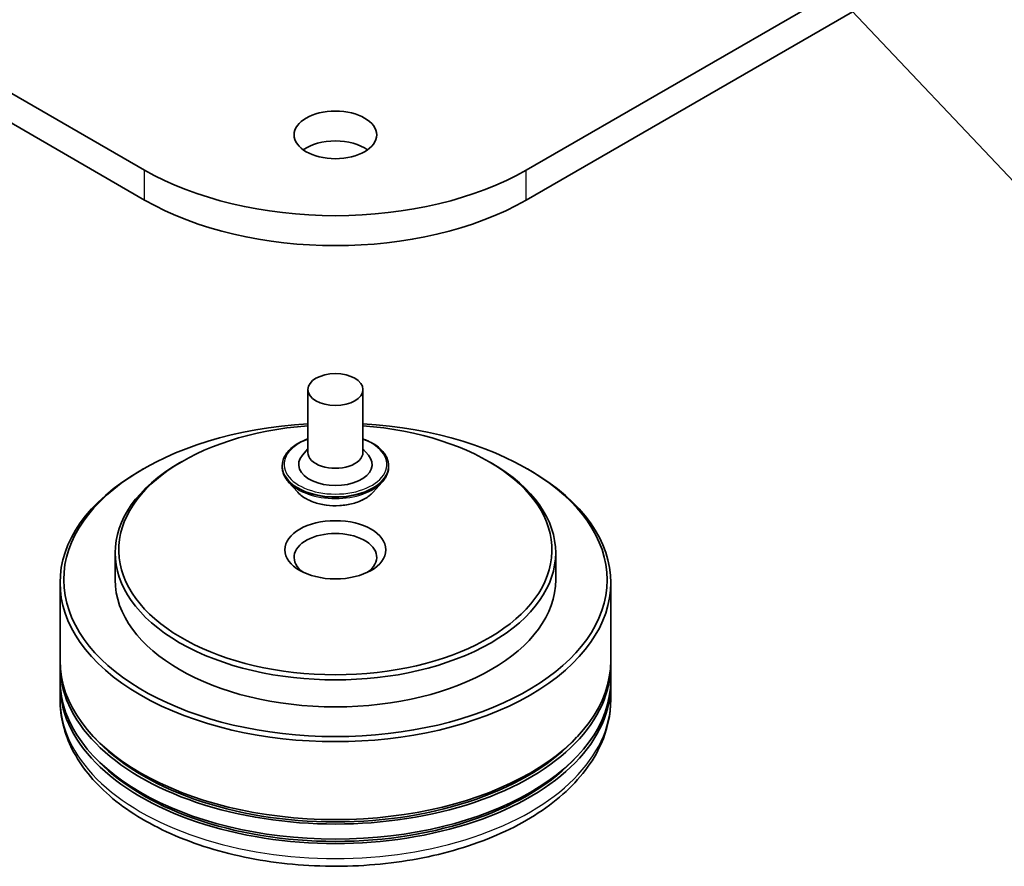
# Model space of a CAD drawing. Units: millimetres. Extents: x 0 to 8066, y 0 to 1686.
# Drawn here: x 145 to 156, y 30 to 39 of the extents above; entities that cross this region are included whole.
import ezdxf

# ---------------------------------------------------------------- set-up
doc = ezdxf.new("R2010")
doc.units = ezdxf.units.MM
doc.layers.add('Symbol (TK)', color=100, linetype='Continuous', lineweight=18, true_color=0x00ff3f)
doc.layers.add('Visible (ISO)', color=7, linetype='Continuous', lineweight=35)
doc.layers.add('Visible Narrow (ISO)', color=7, linetype='Continuous', lineweight=25)
doc.styles.add('Note Text (TK2)', font='MS PGothic.ttf')

# ---------------------------------------------------------------- blocks, each defined once
blk = doc.blocks.new('バルーン187')
at = {"layer": 'Symbol (TK)', "color": 100, "true_color": 0x00ff40}
for p, q in [((321.397, 86.892), (319.679, 88.708)), ((321.76, 87.236), (319.679, 88.708)), ((319.679, 88.708), (321.034, 86.548)), ((321.397, 86.892), (327.9, 80.018))]:
    blk.add_line(p, q, dxfattribs=at)
at = {"layer": 'Symbol (TK)'}
blk.add_circle((329.954, 77.846), 3, dxfattribs=at)
at = {"layer": 'Symbol (TK)', "color": 7, "insert": (329.954, 77.828), "char_height": 2, "attachment_point": 5, "style": 'Note Text (TK2)'}
blk.add_mtext('4', dxfattribs=at)

msp = doc.modelspace()

# ---------------------------------------------------------------- linework, layer by layer
at = {"layer": 'Visible (ISO)'}
for p, q in [((146.29186, 37.12861), (129.3213, 46.92657)), ((167.42021, 46.92657), (150.44965, 37.12861)), ((129.3213, 46.59997), (146.29186, 36.80201)), ((150.44965, 36.80201), (167.42021, 46.59997)), ((148.07076, 34.73628), (148.07076, 34.05042)), ((148.67076, 34.73628), (148.67076, 34.05042)), ((148.07076, 34.09077), (148.01194, 34.02184)), ((148.67076, 34.09077), (148.72957, 34.02184)), ((146.70198, 33.95244), (146.6737, 33.93611)), ((147.79076, 33.90345), (147.79076, 33.8968)), ((148.95076, 33.90345), (148.95076, 33.8968)), ((150.03953, 33.95244), (150.06781, 33.93611)), ((146.27772, 33.87079), (146.24943, 33.85446)), ((150.46379, 33.87079), (150.49208, 33.85446)), ((147.9606, 33.61613), (147.86139, 33.72681)), ((148.78091, 33.61613), (148.88012, 33.72681)), ((145.97076, 32.95631), (145.97076, 32.66238)), ((150.77076, 32.95631), (150.77076, 32.66238)), ((145.37076, 32.62972), (145.37076, 31.78056)), ((151.37076, 32.62972), (151.37076, 31.78056)), ((145.37076, 31.73157), (145.37076, 31.56827)), ((151.37076, 31.73157), (151.37076, 31.56827)), ((145.37076, 31.51928), (145.37076, 31.35598)), ((151.37076, 31.51928), (151.37076, 31.35598))]:
    msp.add_line(p, q, dxfattribs=at)
for centre, major_axis in [((148.37076, 37.51237), (0.45, 0)), ((148.37076, 34.73628), (-0.3, 0)), ((148.37076, 32.98897), (0.55, 0))]:
    msp.add_ellipse(centre, major_axis=major_axis, ratio=0.57735027, dxfattribs=at)
for centre, major_axis, start_param, end_param in [((148.37076, 37.18577), (-0.45, 0), 3.82126647, 5.60351149), ((148.37076, 38.32886), (-2.94, 0), 0.78539816, 2.35619449), ((148.37076, 38.00226), (2.94, 0), 3.92699082, 5.49778714), ((148.37076, 32.66238), (2.96, 0), 1.672322, 7.75245596), ((148.37076, 32.98897), (2.36, 0), 1.69825984, 7.72651812), ((148.37076, 33.91978), (0.4, 0), 2.68383053, 6.74094743), ((148.37076, 34.05042), (0.3, 0), 3.14159265, 6.28318531), ((148.37076, 32.95631), (-2.4, 0), 5.49778714, 10.21017612), ((148.37076, 32.62972), (-3, 0), 5.49778714, 10.21017612), ((148.37076, 32.90733), (-0.45, 0), 2.46191883, 6.96285913), ((148.37076, 32.66238), (-2.4, 0), 0, 3.14159265), ((148.37076, 31.73157), (3, 0), 3.12745005, 6.29732791), ((148.37076, 31.78056), (-3, 0), 0, 3.14159265), ((148.37076, 31.51928), (3, 0), 3.12745005, 6.29732791), ((148.37076, 31.56827), (-3, 0), 0, 3.14159265), ((148.37076, 31.73157), (2.96, 0), 3.61987668, 5.80490128), ((148.37076, 31.51928), (2.96, 0), 3.61987668, 5.80490128)]:
    msp.add_ellipse(centre, major_axis=major_axis, ratio=0.57735027, start_param=start_param, end_param=end_param, dxfattribs=at)
for points, knots in [([(147.79076, 33.90345), (147.79076, 33.93921), (147.80018, 33.97489), (147.83675, 34.04322), (147.86454, 34.07574), (147.93628, 34.13473), (147.98083, 34.16095), (148.04398, 34.18777), (148.0572, 34.19291), (148.07076, 34.19772)], [2.117479, 2.117479, 2.117479, 2.117479, 2.41718958, 2.41718958, 2.72960056, 2.72960056, 3.0540936, 3.0540936, 3.13700858, 3.13700858, 3.13700858, 3.13700858]), ([(148.67076, 34.19772), (148.68942, 34.19109), (148.70747, 34.18384), (148.77415, 34.15362), (148.81749, 34.12644), (148.88742, 34.06475), (148.91413, 34.03024), (148.94392, 33.9644), (148.95076, 33.93395), (148.95076, 33.90345)], [4.23954209, 4.23954209, 4.23954209, 4.23954209, 4.35376097, 4.35376097, 4.67955837, 4.67955837, 5.00347342, 5.00347342, 5.25907166, 5.25907166, 5.25907166, 5.25907166]), ([(147.86139, 33.72681), (147.85245, 33.73678), (147.84425, 33.74709), (147.82946, 33.76835), (147.82287, 33.77929), (147.81142, 33.80172), (147.80657, 33.81321), (147.79873, 33.8366), (147.79575, 33.8485), (147.79176, 33.87254), (147.79076, 33.88467), (147.79076, 33.8968)], [1.639912393, 1.639912393, 1.639912393, 1.639912393, 1.735425715, 1.735425715, 1.830939038, 1.830939038, 1.92645236, 1.92645236, 2.021965682, 2.021965682, 2.117479005, 2.117479005, 2.117479005, 2.117479005]), ([(148.95076, 33.8968), (148.95076, 33.88467), (148.94975, 33.87254), (148.94576, 33.8485), (148.94278, 33.8366), (148.93494, 33.81321), (148.93009, 33.80172), (148.91864, 33.77929), (148.91205, 33.76835), (148.89726, 33.74709), (148.88906, 33.73678), (148.88012, 33.72681)], [5.259071658, 5.259071658, 5.259071658, 5.259071658, 5.354584981, 5.354584981, 5.450098303, 5.450098303, 5.545611626, 5.545611626, 5.641124948, 5.641124948, 5.736638271, 5.736638271, 5.736638271, 5.736638271]), ([(148.78091, 33.61613), (148.75637, 33.58875), (148.72521, 33.56473), (148.65167, 33.52338), (148.60883, 33.50636), (148.51688, 33.48151), (148.46781, 33.47366), (148.36834, 33.46762), (148.31796, 33.46939), (148.22048, 33.48237), (148.17341, 33.49358), (148.08687, 33.52479), (148.04746, 33.54483), (147.99392, 33.58317), (147.97596, 33.59899), (147.9606, 33.61613)], [5.73663827, 5.73663827, 5.73663827, 5.73663827, 6.0576512, 6.0576512, 6.3920798, 6.3920798, 6.72515725, 6.72515725, 7.05647069, 7.05647069, 7.3882066, 7.3882066, 7.72218456, 7.72218456, 7.9230977, 7.9230977, 7.9230977, 7.9230977]), ([(145.37076, 31.35598), (145.37076, 31.17041), (145.41724, 30.9855), (145.59689, 30.62962), (145.73495, 30.46014), (146.09484, 30.14765), (146.32273, 30.00742), (146.84033, 29.77705), (147.13085, 29.68765), (147.74197, 29.56858), (148.06228, 29.53867), (148.70182, 29.54016), (149.02092, 29.57139), (149.62824, 29.69253), (149.91628, 29.78252), (150.43371, 30.01539), (150.66284, 30.15847), (151.03377, 30.48723), (151.17698, 30.67287), (151.33461, 31.02855), (151.37076, 31.19208), (151.37076, 31.35598)], [3.49942435, 3.49942435, 3.49942435, 3.49942435, 3.78302942, 3.78302942, 4.08622879, 4.08622879, 4.41349112, 4.41349112, 4.74476912, 4.74476912, 5.0742376, 5.0742376, 5.40285574, 5.40285574, 5.73236045, 5.73236045, 6.06365558, 6.06365558, 6.39053135, 6.39053135, 6.64101701, 6.64101701, 6.64101701, 6.64101701])]:
    msp.add_open_spline(points, degree=3, knots=knots, dxfattribs=at)
at = {"layer": 'Visible Narrow (ISO)'}
for p, q in [((146.29186, 36.80201), (146.29186, 37.12861)), ((150.44965, 36.80201), (150.44965, 37.12861))]:
    msp.add_line(p, q, dxfattribs=at)
for centre, major_axis, start_param, end_param in [((148.37076, 33.91978), (0.56, 0), 2.13614976, 7.2886282), ((148.37076, 33.90345), (-0.58, 0), 0, 3.14159265), ((148.37076, 33.8968), (0.58, 0), 3.14159265, 6.28318531), ((148.37076, 33.879), (-0.57354, 0), 0.47756661, 2.66402604), ((148.37076, 33.73868), (-0.46183, 0), 0.47756661, 2.66402604), ((148.37076, 31.35598), (3, 0), 3.14159265, 6.28318531)]:
    msp.add_ellipse(centre, major_axis=major_axis, ratio=0.57735027, start_param=start_param, end_param=end_param, dxfattribs=at)

# ---------------------------------------------------------------- block references
at = {"layer": 'Symbol (TK)', "xscale": 0.5, "yscale": 0.5, "zscale": 0.5}
msp.add_blockref('バルーン187', (-7.25, -4), dxfattribs=at)

doc.saveas('drawing.dxf')
